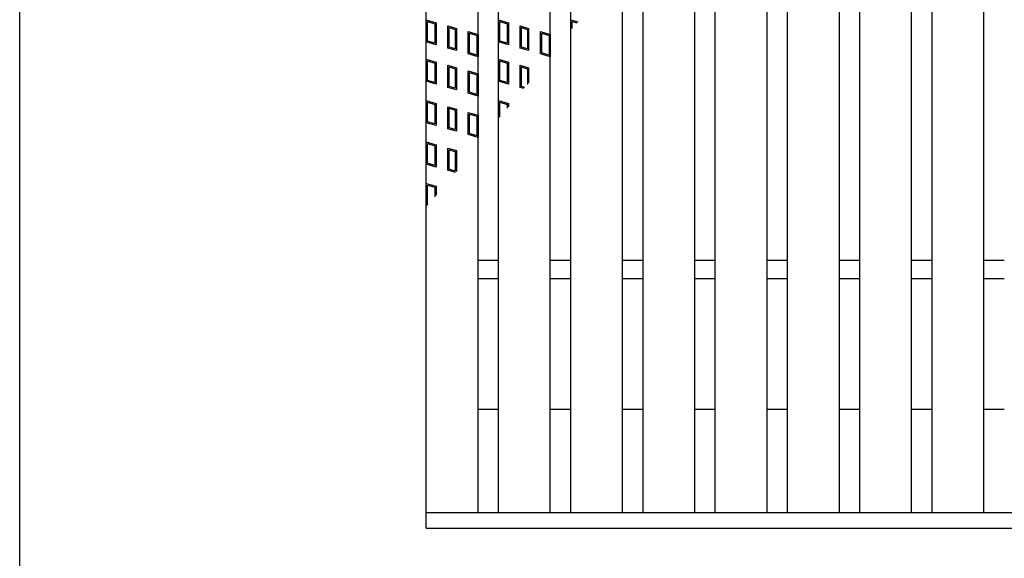
# Model space of a CAD drawing. Units: millimetres. Extents: x -182 to 177, y -128 to 105.
# Drawn here: x -173 to -97, y -26 to 15 of the extents above; entities that cross this region are included whole.
import ezdxf

# ---------------------------------------------------------------- set-up
doc = ezdxf.new("R2010")
doc.units = ezdxf.units.MM
doc.header["$LTSCALE"] = 0.25
doc.layers.add('16', color=7, linetype='Continuous')

msp = doc.modelspace()

# ---------------------------------------------------------------- linework, layer by layer
at = {"color": 150, "linetype": 'Continuous', "lineweight": 25}
msp.add_line((-172.9, -114.65), (-172.9, 105.35), dxfattribs=at)
at = {"layer": '16', "color": 3, "linetype": 'Continuous', "lineweight": 25}
for p, q in [((-141.5, -22.95), (-141.5, 54.65)), ((-137.5, -22.95), (-137.5, 54.65)), ((-135.92, -22.95), (-135.92, 54.65)), ((-131.92, -22.95), (-131.92, 54.65)), ((-130.34, -22.95), (-130.34, 54.65)), ((-126.34, -22.95), (-126.34, 54.65)), ((-124.76, -22.95), (-124.76, 54.65)), ((-120.76, -22.95), (-120.76, 54.65)), ((-119.18, -22.95), (-119.18, 54.65)), ((-115.18, -22.95), (-115.18, 54.65)), ((-113.6, -22.95), (-113.6, 54.65)), ((-109.6, -22.95), (-109.6, 54.65)), ((-108.02, -22.95), (-108.02, 54.65)), ((-104.02, -22.95), (-104.02, 54.65)), ((-102.44, -22.95), (-102.44, 54.65)), ((-98.44, -22.95), (-98.44, 54.65)), ((-141.5, 15.13), (-140.74, 14.902)), ((-141.5, 13.42), (-141.5, 15.13)), ((-141.405, 15.002), (-140.835, 14.831)), ((-141.405, 13.491), (-141.405, 15.002)), ((-140.835, 14.831), (-140.835, 13.32)), ((-140.74, 14.902), (-140.74, 13.192)), ((-139.823, 14.657), (-139.177, 14.463)), ((-139.823, 12.947), (-139.823, 14.657)), ((-139.728, 14.529), (-139.272, 14.392)), ((-139.728, 13.018), (-139.728, 14.529)), ((-139.177, 14.463), (-139.177, 12.753)), ((-135.92, 15.13), (-135.16, 14.902)), ((-135.92, 13.42), (-135.92, 15.13)), ((-135.825, 15.002), (-135.255, 14.831)), ((-135.825, 13.491), (-135.825, 15.002)), ((-135.255, 14.831), (-135.255, 13.32)), ((-135.16, 14.902), (-135.16, 13.192)), ((-134.243, 14.657), (-133.597, 14.463)), ((-134.243, 12.947), (-134.243, 14.657)), ((-134.148, 14.529), (-133.692, 14.392)), ((-134.148, 13.018), (-134.148, 14.529)), ((-133.597, 14.463), (-133.597, 12.753)), ((-130.34, 15.13), (-129.805, 14.97)), ((-130.34, 14.337), (-130.34, 15.13)), ((-130.245, 15.002), (-129.872, 14.89)), ((-130.245, 14.45), (-130.245, 15.002)), ((-139.272, 14.392), (-139.272, 12.881)), ((-138.26, 14.218), (-137.5, 13.99)), ((-138.26, 12.508), (-138.26, 14.218)), ((-138.165, 14.09), (-137.595, 13.919)), ((-138.165, 12.579), (-138.165, 14.09)), ((-137.595, 13.919), (-137.595, 12.408)), ((-137.5, 13.99), (-137.5, 12.28)), ((-133.692, 14.392), (-133.692, 12.881)), ((-132.68, 14.218), (-131.92, 13.99)), ((-132.68, 12.508), (-132.68, 14.218)), ((-132.585, 14.09), (-132.015, 13.919)), ((-132.585, 12.579), (-132.585, 14.09)), ((-132.015, 13.919), (-132.015, 12.408)), ((-131.92, 13.99), (-131.92, 12.28)), ((-140.74, 13.192), (-141.5, 13.42)), ((-140.835, 13.32), (-141.405, 13.491)), ((-139.177, 12.753), (-139.823, 12.947)), ((-139.272, 12.881), (-139.728, 13.018)), ((-135.16, 13.192), (-135.92, 13.42)), ((-135.255, 13.32), (-135.825, 13.491)), ((-133.597, 12.753), (-134.243, 12.947)), ((-133.692, 12.881), (-134.148, 13.018)), ((-137.5, 12.28), (-138.26, 12.508)), ((-137.595, 12.408), (-138.165, 12.579)), ((-131.92, 12.28), (-132.68, 12.508)), ((-132.015, 12.408), (-132.585, 12.579)), ((-141.5, 12.09), (-140.74, 11.862)), ((-141.5, 10.38), (-141.5, 12.09)), ((-141.405, 11.962), (-140.835, 11.791)), ((-141.405, 10.451), (-141.405, 11.962)), ((-140.835, 11.791), (-140.835, 10.28)), ((-140.74, 11.862), (-140.74, 10.152)), ((-139.823, 11.617), (-139.177, 11.423)), ((-139.823, 9.907), (-139.823, 11.617)), ((-139.728, 11.489), (-139.272, 11.352)), ((-139.728, 9.978), (-139.728, 11.489)), ((-139.177, 11.423), (-139.177, 9.713)), ((-135.92, 12.09), (-135.16, 11.862)), ((-135.92, 10.38), (-135.92, 12.09)), ((-135.825, 11.962), (-135.255, 11.791)), ((-135.825, 10.451), (-135.825, 11.962)), ((-135.255, 11.791), (-135.255, 10.28)), ((-135.16, 11.862), (-135.16, 10.152)), ((-134.243, 11.617), (-133.597, 11.423)), ((-134.243, 9.907), (-134.243, 11.617)), ((-134.148, 11.489), (-133.692, 11.352)), ((-134.148, 9.978), (-134.148, 11.489)), ((-133.597, 11.423), (-133.597, 10.249)), ((-139.272, 11.352), (-139.272, 9.841)), ((-138.26, 11.178), (-137.5, 10.95)), ((-138.26, 9.468), (-138.26, 11.178)), ((-138.165, 11.05), (-137.595, 10.879)), ((-138.165, 9.539), (-138.165, 11.05)), ((-137.595, 10.879), (-137.595, 9.368)), ((-137.5, 10.95), (-137.5, 9.24)), ((-133.692, 11.352), (-133.692, 10.137)), ((-140.74, 10.152), (-141.5, 10.38)), ((-140.835, 10.28), (-141.405, 10.451)), ((-139.177, 9.713), (-139.823, 9.907)), ((-139.272, 9.841), (-139.728, 9.978)), ((-135.16, 10.152), (-135.92, 10.38)), ((-135.255, 10.28), (-135.825, 10.451)), ((-133.959, 9.822), (-134.243, 9.907)), ((-133.892, 9.901), (-134.148, 9.978)), ((-137.5, 9.24), (-138.26, 9.468)), ((-137.595, 9.368), (-138.165, 9.539)), ((-141.5, 8.89), (-140.74, 8.662)), ((-141.5, 7.18), (-141.5, 8.89)), ((-141.405, 8.762), (-140.835, 8.591)), ((-141.405, 7.251), (-141.405, 8.762)), ((-140.835, 8.591), (-140.835, 7.08)), ((-140.74, 8.662), (-140.74, 6.952)), ((-139.823, 8.417), (-139.177, 8.223)), ((-139.823, 6.707), (-139.823, 8.417)), ((-135.92, 8.89), (-135.16, 8.662)), ((-135.92, 7.503), (-135.92, 8.89)), ((-135.825, 8.762), (-135.255, 8.591)), ((-135.825, 7.615), (-135.825, 8.762)), ((-135.255, 8.591), (-135.255, 8.289)), ((-135.16, 8.662), (-135.16, 8.401)), ((-139.728, 8.289), (-139.272, 8.152)), ((-139.728, 6.778), (-139.728, 8.289)), ((-139.272, 8.152), (-139.272, 6.641)), ((-139.177, 8.223), (-139.177, 6.513)), ((-138.26, 7.978), (-137.5, 7.75)), ((-138.26, 6.268), (-138.26, 7.978)), ((-138.165, 7.85), (-137.595, 7.679)), ((-138.165, 6.339), (-138.165, 7.85)), ((-137.595, 7.679), (-137.595, 6.168)), ((-137.5, 7.75), (-137.5, 6.04)), ((-140.74, 6.952), (-141.5, 7.18)), ((-140.835, 7.08), (-141.405, 7.251)), ((-139.177, 6.513), (-139.823, 6.707)), ((-139.272, 6.641), (-139.728, 6.778)), ((-137.5, 6.04), (-138.26, 6.268)), ((-137.595, 6.168), (-138.165, 6.339)), ((-141.5, 5.69), (-140.74, 5.462)), ((-141.5, 3.98), (-141.5, 5.69)), ((-141.405, 5.562), (-140.835, 5.391)), ((-141.405, 4.051), (-141.405, 5.562)), ((-140.835, 5.391), (-140.835, 3.88)), ((-140.74, 5.462), (-140.74, 3.752)), ((-139.823, 5.217), (-139.177, 5.023)), ((-139.823, 3.507), (-139.823, 5.217)), ((-139.728, 5.089), (-139.272, 4.952)), ((-139.728, 3.578), (-139.728, 5.089)), ((-139.272, 4.952), (-139.272, 3.441)), ((-139.177, 5.023), (-139.177, 3.415)), ((-140.74, 3.752), (-141.5, 3.98)), ((-140.835, 3.88), (-141.405, 4.051)), ((-139.246, 3.334), (-139.823, 3.507)), ((-139.272, 3.441), (-139.728, 3.578)), ((-141.5, 2.49), (-140.74, 2.262)), ((-141.5, 0.78), (-141.5, 2.49)), ((-141.405, 2.362), (-140.835, 2.191)), ((-141.405, 0.851), (-141.405, 2.362)), ((-140.835, 2.191), (-140.835, 1.455)), ((-140.74, 2.262), (-140.74, 1.567)), ((-141.425, 0.757), (-141.5, 0.78)), ((-141.358, 0.836), (-141.405, 0.851)), ((-137.5, -3.45), (-135.92, -3.45)), ((-131.92, -3.45), (-130.34, -3.45)), ((-126.34, -3.45), (-124.76, -3.45)), ((-120.76, -3.45), (-119.18, -3.45)), ((-115.18, -3.45), (-113.6, -3.45)), ((-109.6, -3.45), (-108.02, -3.45)), ((-104.02, -3.45), (-102.44, -3.45)), ((-98.44, -3.45), (-96.86, -3.45)), ((-137.5, -4.85), (-135.92, -4.85)), ((-131.92, -4.85), (-130.34, -4.85)), ((-126.34, -4.85), (-124.76, -4.85)), ((-120.76, -4.85), (-119.18, -4.85)), ((-115.18, -4.85), (-113.6, -4.85)), ((-109.6, -4.85), (-108.02, -4.85)), ((-104.02, -4.85), (-102.44, -4.85)), ((-98.44, -4.85), (-96.86, -4.85)), ((-137.5, -14.95), (-135.92, -14.95)), ((-131.92, -14.95), (-130.34, -14.95)), ((-126.34, -14.95), (-124.76, -14.95)), ((-120.76, -14.95), (-119.18, -14.95)), ((-115.18, -14.95), (-113.6, -14.95)), ((-109.6, -14.95), (-108.02, -14.95)), ((-104.02, -14.95), (-102.44, -14.95)), ((-98.44, -14.95), (-96.86, -14.95)), ((-141.5, -22.95), (-42.7, -22.95)), ((-141.5, -24.15), (-141.5, -22.95)), ((-141.5, -22.95), (-137.5, -22.95)), ((-135.92, -22.95), (-131.92, -22.95)), ((-130.34, -22.95), (-126.34, -22.95)), ((-124.76, -22.95), (-120.76, -22.95)), ((-119.18, -22.95), (-115.18, -22.95)), ((-113.6, -22.95), (-109.6, -22.95)), ((-108.02, -22.95), (-104.02, -22.95)), ((-102.44, -22.95), (-98.44, -22.95)), ((-141.5, -24.15), (-42.7, -24.15))]:
    msp.add_line(p, q, dxfattribs=at)

doc.saveas('drawing.dxf')
